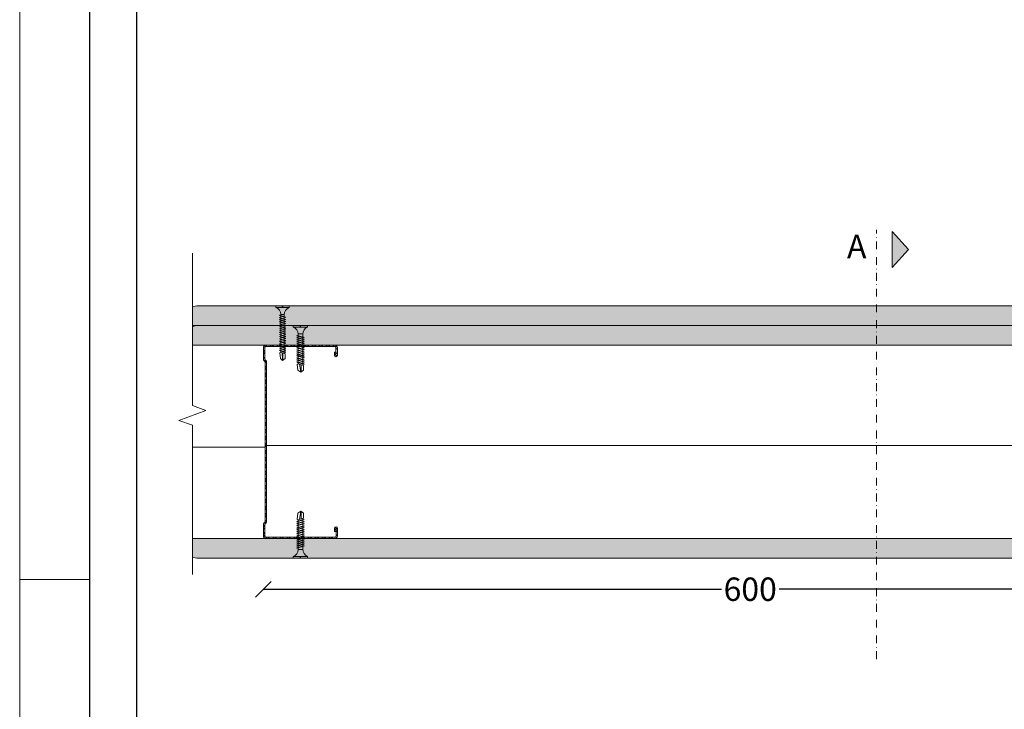
# Model space of a CAD drawing. Units: millimetres. Extents: x 319 to 6259, y 279 to 3429.
# Drawn here: x 319 to 949, y 2296 to 2737 of the extents above; entities that cross this region are included whole.
import ezdxf
from ezdxf.enums import TextEntityAlignment as Align

# ---------------------------------------------------------------- set-up
doc = ezdxf.new("R2010")
doc.units = ezdxf.units.MM
doc.linetypes.add('DASHDOT', pattern=[1, 0.5, -0.25, 0, -0.25])
doc.linetypes.add('DASHED2', pattern=[0.375, 0.25, -0.125])
for name, color, linetype, lineweight in [('DLS_AlçıLevha', 7, 'Continuous', 13), ('DLS_Dim', 254, 'Continuous', 0), ('DLS_Hatch_BOARDEX', 30, 'Continuous', 0), ('DLS_Hatch_COREX', 82, 'Continuous', 0), ('DLS_Insulation', 44, 'BATTING', 0), ('DLS_Kesik', 151, 'DASHED2', 5), ('DLS_Lejand', 7, 'Continuous', 0), ('DLS_Profil_C', 4, 'Continuous', 0), ('DLS_Sembol', 1, 'Continuous', 0), ('DLS_Sembol_2', 8, 'Continuous', 0), ('DLS_Vida', 251, 'Continuous', 0)]:
    doc.layers.add(name, color=color, linetype=linetype, lineweight=lineweight)
doc.styles.add('dim', font='simplex.shx', dxfattribs={"width": 0.7})
doc.styles.add('text1', font='arial.ttf')
doc.linetypes.add('BATTING', pattern='A,0.00254,-2.54,[134,ltypeshp.shx,S=2.54,R=0,X=-2.54,Y=0],-5.08,[134,ltypeshp.shx,S=2.54,R=180,X=2.54,Y=0],-2.54', length=10.16254)
doc.dimstyles.new('1_5', dxfattribs={"dimtxt": 15, "dimasz": 10, "dimexe": 0, "dimexo": 0, "dimgap": 5, "dimtad": 0, "dimdec": 1, "dimlfac": 0.1, "dimzin": 11, "dimtxsty": 'dim', "dimblk": 'OBLIQUE', "dimcen": 0, "dimclrt": 256, "dimadec": 0, "dimazin": 0, "dimtfac": 1.25, "dimtdec": 1, "dimtix": 1, "dimtofl": 0, "dimtmove": 1, "dimatfit": 3, "dimldrblk": 'OBLIQUE', "dimfxl": 0, "dimfxlon": 1, "dimtolj": 1, "dimtzin": 0, "dimarcsym": 0})

# ---------------------------------------------------------------- blocks, each defined once
blk = doc.blocks.new('*U2')
for p, q in [((-2100, 90), (-6210, 90)), ((-2100, 0), (-2100, 90)), ((-90, 90), (-2100, 90))]:
    blk.add_line(p, q)
blk.add_lwpolyline([(-6300, 0), (-6300, 11880), (0, 11880), (0, 0)], close=True)
blk = doc.blocks.new('*U34')
at = {"layer": 'DLS_Hatch_BOARDEX'}
h = blk.add_hatch(dxfattribs=at)
h.set_pattern_fill('AR-SAND', color=256, scale=0.01, style=0)
h.set_pattern_definition([(37.5, (-64.39967, 0), (-0.0160003, 0.4894132), [0, -0.38608, 0, -0.4318, 0, -0.41275]), (7.5, (-64.3997, 0), (0.4495233, 0.716825), [0, -0.20828, 0, -0.34798, 0, -0.13335]), (327.5, (-64.7121, 0), (0.7909924, 0.0014372), [0, -0.127, 0, -0.4572, 0, -0.5969]), (317.5, (-64.7121, 0), (0.7635565, 0.2229293), [0, -0.0635, 0, -0.29972, 0, -0.3429])])
h.paths.add_polyline_path([(28.259, 1.25), (-37.624, 1.25), (-38.324, 1.1), (-38.324, 0), (28.959, 0), (28.959, 1.1)])
at = {"layer": 'DLS_AlçıLevha'}
blk.add_lwpolyline([(28.259, 1.25), (-37.624, 1.25), (-38.324, 1.1), (-38.324, 0), (28.959, 0), (28.959, 1.1)], close=True, dxfattribs=at)
blk = doc.blocks.new('*U42')
at = {"layer": 'DLS_Hatch_BOARDEX'}
h = blk.add_hatch(dxfattribs=at)
h.set_pattern_fill('AR-SAND', color=256, scale=0.01, style=0)
h.set_pattern_definition([(37.5, (-30.83247, 0), (-0.0160003, 0.4894132), [0, -0.38608, 0, -0.4318, 0, -0.41275]), (7.5, (-30.8325, 0), (0.4495233, 0.716825), [0, -0.20828, 0, -0.34798, 0, -0.13335]), (327.5, (-31.1449, 0), (0.7909924, 0.0014372), [0, -0.127, 0, -0.4572, 0, -0.5969]), (317.5, (-31.1449, 0), (0.7635565, 0.2229293), [0, -0.0635, 0, -0.29972, 0, -0.3429])])
h.paths.add_polyline_path([(78.231, 1.25), (-54.029, 1.25), (-54.729, 1.1), (-54.729, 0), (78.931, 0), (78.931, 1.1)])
at = {"layer": 'DLS_AlçıLevha'}
blk.add_lwpolyline([(78.231, 1.25), (-54.029, 1.25), (-54.729, 1.1), (-54.729, 0), (78.931, 0), (78.931, 1.1)], close=True, dxfattribs=at)
blk = doc.blocks.new('*U35')
at = {"layer": 'DLS_Hatch_COREX'}
h = blk.add_hatch(dxfattribs=at)
h.set_pattern_fill('AR-SAND', color=256, scale=0.015, style=0)
h.set_pattern_definition([(37.5, (-34.4059, 0), (-0.0240005, 0.73412), [0, -0.57912, 0, -0.6477, 0, -0.619125]), (7.5, (-34.4059, 0), (0.674285, 1.075238), [0, -0.31242, 0, -0.52197, 0, -0.200025]), (327.5, (-34.8745, 0), (1.1864886, 0.002156), [0, -0.1905, 0, -0.6858, 0, -0.89535]), (317.5, (-34.8745, 0), (1.145335, 0.334394), [0, -0.09525, 0, -0.44958, 0, -0.51435])])
h.paths.add_polyline_path([(43.256, 1.25), (-22.627, 1.25), (-23.327, 1.1), (-23.327, 0), (43.956, 0), (43.956, 1.1)])
at = {"layer": 'DLS_AlçıLevha'}
blk.add_lwpolyline([(43.256, 1.25), (-22.627, 1.25), (-23.327, 1.1), (-23.327, 0), (43.956, 0), (43.956, 1.1)], close=True, dxfattribs=at)
blk = doc.blocks.new('*U44')
blk.add_hatch(color=256).paths.add_polyline_path([(40, 27.97), (40, 4.77), (50.4, 16.37)])
at = {"linetype": 'DASHDOT', "ltscale": 10}
blk.add_lwpolyline([(30, -246), (30, 29)], dxfattribs=at)
blk.add_lwpolyline([(40, 27.97), (40, 4.77), (50.4, 16.37), (40, 27.97)])
at = {"linetype": 'Continuous', "style": 'text1'}
blk.add_attdef('A', text='', height=15, dxfattribs=at).set_placement((17.25, 16.37), align=Align.MIDDLE)
blk = doc.blocks.new('DLS_Kesik')
at = {"color": 250}
blk.add_wipeout([(-2.518, 0), (18.058, 0), (18.058, -3.468), (-2.518, -3.468)], dxfattribs=at)
blk.add_lwpolyline([(18.058, 0), (8.295, 0), (7.98, 0.866), (7.35, -0.866), (7.034, 0), (-2.518, 0)])
blk = doc.blocks.new('_Oblique')
at = {"color": 0, "linetype": 'ByBlock', "lineweight": -2}
blk.add_line((-0.5, -0.5), (0.5, 0.5), dxfattribs=at)
blk = doc.blocks.new('*D66')
at = {"layer": 'Defpoints', "color": 0, "transparency": 16777216}
for p in [(474.69, 2406.74), (1098.39, 2402.7), (1098.39, 2372.53)]:
    blk.add_point(p, dxfattribs=at)
at = {"layer": 'DLS_Dim', "color": 0, "lineweight": -2, "transparency": 16777216}
for p, q in [((474.69, 2372.53), (768.04, 2372.53)), ((1098.39, 2372.53), (805.04, 2372.53))]:
    blk.add_line(p, q, dxfattribs=at)
at = {"layer": 'DLS_Dim', "color": 0, "lineweight": -2, "transparency": 16777216, "xscale": 10, "yscale": 10, "zscale": 10, "rotation": 180}
blk.add_blockref('_Oblique', (474.69, 2372.53), dxfattribs=at)
at = {"layer": 'DLS_Dim', "color": 0, "lineweight": -2, "transparency": 16777216, "xscale": 10, "yscale": 10, "zscale": 10}
blk.add_blockref('_Oblique', (1098.39, 2372.53), dxfattribs=at)
at = {"layer": 'DLS_Dim', "transparency": 16777216, "insert": (786.54, 2372.53), "char_height": 15, "attachment_point": 5, "style": 'dim'}
blk.add_mtext('\\A1;600', dxfattribs=at)
blk = doc.blocks.new('DLS_Profil_Boardex_DC100_0.9')
at = {"layer": 'DLS_Profil_C'}
h = blk.add_hatch(dxfattribs=at)
h.set_pattern_fill('ACET-2D-ACET-2D-STEEL', color=256, scale=0.1)
h.set_pattern_definition([(45, (-8.64336, -18.176), (-0.2245064, 0.2245064), []), (45, (-8.64336, -18.01724), (-0.2245064, 0.2245064), [])])
edge = h.paths.add_edge_path()
edge.add_line((6.945, -4.43), (6.945, -4.52))
edge.add_line((6.945, -4.52), (6.745, -4.52))
edge.add_arc((6.745, -4.525), 0.005, 90, 270)
edge.add_line((6.745, -4.53), (7.225, -4.53))
edge.add_arc((7.225, -4.445), 0.085, 270, 360)
edge.add_line((7.31, -4.445), (7.31, -0.055))
edge.add_arc((7.225, -0.055), 0.085, 0, 90)
edge.add_line((7.225, 0.03), (6.517, 0.03))
edge.add_arc((6.517, -0.055), 0.085, 90, 135)
edge.add_line((6.457, 0.005), (6.41, -0.042))
edge.add_arc((6.294, 0.075), 0.165, -90, -45, ccw=False)
edge.add_line((6.294, -0.09), (-3.894, -0.09))
edge.add_arc((-3.894, 0.075), 0.165, -135, -90, ccw=False)
edge.add_line((-4.01, -0.042), (-4.057, 0.005))
edge.add_arc((-4.117, -0.055), 0.085, 45, 90)
edge.add_line((-4.117, 0.03), (-4.825, 0.03))
edge.add_arc((-4.825, -0.055), 0.085, 90, 180)
edge.add_line((-4.91, -0.055), (-4.91, -4.455))
edge.add_arc((-4.825, -4.455), 0.085, 180, 270)
edge.add_line((-4.825, -4.54), (-4.345, -4.54))
edge.add_arc((-4.345, -4.535), 0.005, -90, 90)
edge.add_line((-4.345, -4.53), (-4.545, -4.53))
edge.add_line((-4.545, -4.53), (-4.545, -4.44))
edge.add_line((-4.545, -4.44), (-4.345, -4.44))
edge.add_arc((-4.345, -4.535), 0.095, -90, 90, ccw=False)
edge.add_line((-4.345, -4.63), (-4.825, -4.63))
edge.add_arc((-4.825, -4.455), 0.175, -180, -90, ccw=False)
edge.add_line((-5, -4.455), (-5, -0.055))
edge.add_arc((-4.825, -0.055), 0.175, 90, 180, ccw=False)
edge.add_line((-4.825, 0.12), (-4.117, 0.12))
edge.add_arc((-4.117, -0.055), 0.175, 45, 90, ccw=False)
edge.add_line((-3.993, 0.069), (-3.947, 0.022))
edge.add_arc((-3.894, 0.075), 0.075, 225, 270)
edge.add_line((-3.894, 0), (6.294, 0))
edge.add_arc((6.294, 0.075), 0.075, -90, -45)
edge.add_line((6.347, 0.022), (6.393, 0.069))
edge.add_arc((6.517, -0.055), 0.175, 90, 135, ccw=False)
edge.add_line((6.517, 0.12), (7.225, 0.12))
edge.add_arc((7.225, -0.055), 0.175, 0, 90, ccw=False)
edge.add_line((7.4, -0.055), (7.4, -4.445))
edge.add_arc((7.225, -4.445), 0.175, -90, 0, ccw=False)
edge.add_line((7.225, -4.62), (6.745, -4.62))
edge.add_arc((6.745, -4.525), 0.095, -270, -90, ccw=False)
edge.add_line((6.745, -4.43), (6.945, -4.43))
blk.add_line((7.4, -0.055), (7.4, -0.055))
blk.add_lwpolyline([(6.945, -4.43), (6.945, -4.52), (6.745, -4.52, 1), (6.745, -4.53), (7.225, -4.53, 0.414214), (7.31, -4.445), (7.31, -0.055, 0.414214), (7.225, 0.03), (6.517, 0.03, 0.198912), (6.457, 0.005), (6.41, -0.042, -0.198912), (6.294, -0.09), (-3.894, -0.09, -0.198912), (-4.01, -0.042), (-4.057, 0.005, 0.198912), (-4.117, 0.03), (-4.825, 0.03, 0.414214), (-4.91, -0.055), (-4.91, -4.455, 0.414214), (-4.825, -4.54), (-4.345, -4.54, 1), (-4.345, -4.53), (-4.545, -4.53), (-4.545, -4.44), (-4.345, -4.44, -1), (-4.345, -4.63), (-4.825, -4.63, -0.414214), (-5, -4.455), (-5, -0.055, -0.414214), (-4.825, 0.12), (-4.117, 0.12, -0.198912), (-3.993, 0.069), (-3.947, 0.022, 0.198912), (-3.894, 0), (6.294, 0, 0.198912), (6.347, 0.022), (6.393, 0.069, -0.198912), (6.517, 0.12), (7.225, 0.12, -0.414214), (7.4, -0.055), (7.4, -4.445, -0.414214), (7.225, -4.62), (6.745, -4.62, -1), (6.745, -4.43)], format="xyb", close=True, dxfattribs=at)
blk = doc.blocks.new('DLS_Vida_MatkapUclu_35')
for p, q in [((0, 0), (-0.1, 0)), ((-0.1, 0), (-0.1, -0.85)), ((0, 0), (0, -0.411)), ((-3.5, -0.426), (-2.988, -0.396)), ((-3.003, -0.441), (-3.488, -0.441)), ((-2.959, -0.313), (-3.055, -0.594)), ((-2.953, -0.538), (-3.036, -0.538)), ((-3.003, -0.26), (-2.959, -0.313)), ((-2.864, -0.272), (-2.978, -0.609)), ((-2.978, -0.609), (-2.962, -0.625)), ((-2.846, -0.241), (-2.962, -0.625)), ((-2.962, -0.625), (-2.944, -0.594)), ((-2.878, -0.313), (-2.959, -0.313)), ((-2.83, -0.257), (-2.944, -0.594)), ((-2.82, -0.538), (-2.925, -0.538)), ((-2.864, -0.272), (-2.846, -0.241)), ((-2.745, -0.313), (-2.849, -0.313)), ((-2.846, -0.241), (-2.83, -0.257)), ((-2.731, -0.272), (-2.845, -0.609)), ((-2.845, -0.609), (-2.829, -0.625)), ((-2.713, -0.241), (-2.829, -0.625)), ((-2.713, -0.241), (-2.829, -0.625)), ((-2.829, -0.625), (-2.811, -0.594)), ((-2.697, -0.257), (-2.811, -0.594)), ((-2.693, -0.538), (-2.792, -0.538)), ((-2.731, -0.272), (-2.713, -0.241)), ((-2.604, -0.272), (-2.718, -0.609)), ((-2.718, -0.609), (-2.702, -0.625)), ((-2.618, -0.313), (-2.716, -0.313)), ((-2.713, -0.241), (-2.697, -0.257)), ((-2.586, -0.241), (-2.702, -0.625)), ((-2.702, -0.625), (-2.684, -0.594)), ((-2.57, -0.257), (-2.684, -0.594)), ((-2.545, -0.538), (-2.665, -0.538)), ((-2.586, -0.241), (-2.604, -0.272)), ((-2.469, -0.313), (-2.589, -0.313)), ((-2.586, -0.241), (-2.57, -0.257)), ((-2.456, -0.272), (-2.569, -0.609)), ((-2.569, -0.609), (-2.553, -0.625)), ((-2.437, -0.241), (-2.553, -0.625)), ((-2.553, -0.625), (-2.535, -0.594)), ((-2.422, -0.257), (-2.535, -0.594)), ((-2.44, -0.538), (-2.516, -0.538)), ((-2.456, -0.272), (-2.437, -0.241)), ((-2.364, -0.313), (-2.441, -0.313)), ((-2.378, -0.538), (-2.44, -0.538)), ((-2.437, -0.241), (-2.422, -0.257)), ((-2.289, -0.272), (-2.402, -0.609)), ((-2.402, -0.609), (-2.386, -0.625)), ((-2.27, -0.241), (-2.386, -0.625)), ((-2.386, -0.625), (-2.368, -0.594)), ((-2.255, -0.257), (-2.368, -0.594)), ((-2.302, -0.313), (-2.364, -0.313)), ((-2.312, -0.538), (-2.349, -0.538)), ((-2.349, -0.538), (-2.349, -0.538)), ((-2.222, -0.538), (-2.32, -0.538)), ((-2.289, -0.272), (-2.27, -0.241)), ((-2.237, -0.313), (-2.273, -0.313)), ((-2.273, -0.313), (-2.273, -0.313)), ((-2.27, -0.241), (-2.255, -0.257)), ((-2.133, -0.272), (-2.246, -0.609)), ((-2.246, -0.609), (-2.23, -0.625)), ((-2.146, -0.313), (-2.245, -0.313)), ((-2.115, -0.241), (-2.23, -0.625)), ((-2.23, -0.625), (-2.212, -0.594)), ((-2.099, -0.257), (-2.212, -0.594)), ((-2.073, -0.538), (-2.193, -0.538)), ((-2.115, -0.241), (-2.133, -0.272)), ((-1.998, -0.313), (-2.118, -0.313)), ((-2.115, -0.241), (-2.099, -0.257)), ((-1.982, -0.272), (-2.096, -0.609)), ((-2.096, -0.609), (-2.08, -0.625)), ((-1.964, -0.241), (-2.08, -0.625)), ((-2.08, -0.625), (-2.062, -0.594)), ((-2.072, -0.538), (-2.077, -0.538)), ((-1.949, -0.257), (-2.062, -0.594)), ((-1.945, -0.538), (-2.043, -0.538)), ((-1.996, -0.313), (-2.001, -0.313)), ((-1.982, -0.272), (-1.964, -0.241)), ((-1.855, -0.272), (-1.969, -0.609)), ((-1.969, -0.609), (-1.953, -0.625)), ((-1.869, -0.313), (-1.967, -0.313)), ((-1.964, -0.241), (-1.949, -0.257)), ((-1.837, -0.241), (-1.953, -0.625)), ((-1.953, -0.625), (-1.935, -0.594)), ((-1.822, -0.257), (-1.935, -0.594)), ((-1.796, -0.538), (-1.916, -0.538)), ((-1.837, -0.241), (-1.855, -0.272)), ((-1.72, -0.313), (-1.84, -0.313)), ((-1.837, -0.241), (-1.822, -0.257)), ((-1.707, -0.272), (-1.82, -0.609)), ((-1.82, -0.609), (-1.804, -0.625)), ((-1.689, -0.241), (-1.804, -0.625)), ((-1.804, -0.625), (-1.786, -0.594)), ((-1.673, -0.257), (-1.786, -0.594)), ((-1.663, -0.538), (-1.767, -0.538)), ((-1.707, -0.272), (-1.689, -0.241)), ((-1.587, -0.313), (-1.692, -0.313)), ((-1.689, -0.241), (-1.673, -0.257)), ((-1.574, -0.272), (-1.687, -0.609)), ((-1.687, -0.609), (-1.671, -0.625)), ((-1.556, -0.241), (-1.671, -0.625)), ((-1.671, -0.625), (-1.653, -0.594)), ((-1.54, -0.257), (-1.653, -0.594)), ((-1.536, -0.538), (-1.634, -0.538)), ((-1.574, -0.272), (-1.556, -0.241)), ((-1.447, -0.272), (-1.56, -0.609)), ((-1.56, -0.609), (-1.544, -0.625)), ((-1.46, -0.313), (-1.559, -0.313)), ((-1.556, -0.241), (-1.54, -0.257)), ((-1.429, -0.241), (-1.544, -0.625)), ((-1.544, -0.625), (-1.526, -0.594)), ((-1.536, -0.538), (-1.542, -0.538)), ((-1.413, -0.257), (-1.526, -0.594)), ((-1.409, -0.538), (-1.507, -0.538)), ((-1.46, -0.313), (-1.466, -0.313)), ((-1.447, -0.272), (-1.429, -0.241)), ((-1.32, -0.272), (-1.433, -0.609)), ((-1.433, -0.609), (-1.417, -0.625)), ((-1.333, -0.313), (-1.432, -0.313)), ((-1.429, -0.241), (-1.413, -0.257)), ((-1.302, -0.241), (-1.417, -0.625)), ((-1.417, -0.625), (-1.399, -0.594)), ((-1.286, -0.257), (-1.399, -0.594)), ((-1.261, -0.538), (-1.38, -0.538)), ((-1.302, -0.241), (-1.32, -0.272)), ((-1.185, -0.313), (-1.305, -0.313)), ((-1.302, -0.241), (-1.286, -0.257)), ((-1.171, -0.272), (-1.285, -0.609)), ((-1.285, -0.609), (-1.269, -0.625)), ((-1.153, -0.241), (-1.269, -0.625)), ((-1.269, -0.625), (-1.251, -0.594)), ((-1.137, -0.257), (-1.251, -0.594)), ((-1.128, -0.538), (-1.232, -0.538)), ((-1.171, -0.272), (-1.153, -0.241)), ((-1.052, -0.313), (-1.156, -0.313)), ((-1.153, -0.241), (-1.137, -0.257)), ((-1.038, -0.272), (-1.152, -0.609)), ((-1.152, -0.609), (-1.136, -0.625)), ((-1.02, -0.241), (-1.136, -0.625)), ((-1.136, -0.625), (-1.118, -0.594)), ((-1.004, -0.257), (-1.118, -0.594)), ((-1.001, -0.538), (-1.099, -0.538)), ((-1.038, -0.272), (-1.02, -0.241)), ((-0.925, -0.313), (-1.023, -0.313)), ((-1.02, -0.241), (-1.004, -0.257)), ((-0.906, -0.272), (-1.019, -0.609)), ((-1.019, -0.609), (-1.003, -0.625)), ((-0.888, -0.241), (-1.003, -0.625)), ((-1.003, -0.625), (-0.985, -0.594)), ((-0.995, -0.538), (-1.001, -0.538)), ((-0.872, -0.257), (-0.985, -0.594)), ((-0.868, -0.538), (-0.966, -0.538)), ((-0.919, -0.313), (-0.925, -0.313)), ((-0.906, -0.272), (-0.888, -0.241)), ((-0.779, -0.272), (-0.892, -0.609)), ((-0.892, -0.609), (-0.876, -0.625)), ((-0.792, -0.313), (-0.891, -0.313)), ((-0.888, -0.241), (-0.872, -0.257)), ((-0.761, -0.241), (-0.876, -0.625)), ((-0.876, -0.625), (-0.858, -0.594)), ((-0.745, -0.257), (-0.858, -0.594)), ((-0.719, -0.538), (-0.839, -0.538)), ((-0.761, -0.241), (-0.779, -0.272)), ((-0.644, -0.313), (-0.764, -0.313)), ((-0.761, -0.241), (-0.745, -0.257)), ((-0.63, -0.272), (-0.744, -0.609)), ((-0.744, -0.609), (-0.728, -0.625)), ((-0.612, -0.241), (-0.728, -0.625)), ((-0.728, -0.625), (-0.71, -0.594)), ((-0.596, -0.257), (-0.71, -0.594)), ((-0.566, -0.538), (-0.691, -0.538)), ((-0.612, -0.241), (-0.63, -0.272)), ((-0.54, -0.312), (-0.615, -0.312)), ((-0.612, -0.241), (-0.596, -0.257)), ((-0.54, -0.312), (-0.54, -0.538)), ((0, -0.411), (-0.1, -0.411)), ((-0.1, -0.411), (0, -0.411)), ((0, -0.411), (-0.1, -0.411)), ((0, -0.439), (-0.1, -0.439)), ((-0.1, -0.439), (0, -0.439)), ((0, -0.439), (0, -0.85)), ((0, -0.85), (-0.1, -0.85))]:
    blk.add_line(p, q)
for points in [[(0, 0), (-0.1, 0)], [(-3.003, -0.26), (-3.367, -0.287), (-3.5, -0.424)], [(-3.055, -0.594), (-3.367, -0.594), (-3.5, -0.426)]]:
    blk.add_lwpolyline(points)
for centre, start, end in [((-0.558, -1.029), 21.38356, 90.93927), ((-0.558, 0.179), 272.12815, 338.61644)]:
    blk.add_arc(centre, 0.492, start, end)
blk = doc.blocks.new('DLS_Vida_BOARDEX_30')
for p, q in [((-2.503, 0.66), (-2.459, 0.607)), ((-2.364, 0.648), (-2.478, 0.241)), ((-2.346, 0.679), (-2.462, 0.225)), ((-2.33, 0.663), (-2.444, 0.256)), ((-2.364, 0.648), (-2.346, 0.679)), ((-2.346, 0.679), (-2.33, 0.663)), ((-2.231, 0.648), (-2.345, 0.241)), ((-2.213, 0.679), (-2.329, 0.225)), ((-2.213, 0.679), (-2.329, 0.225)), ((-2.197, 0.663), (-2.311, 0.256)), ((-2.231, 0.648), (-2.213, 0.679)), ((-2.104, 0.648), (-2.218, 0.241)), ((-2.213, 0.679), (-2.197, 0.663)), ((-2.086, 0.679), (-2.202, 0.225)), ((-2.07, 0.663), (-2.184, 0.256)), ((-2.086, 0.679), (-2.104, 0.648)), ((-2.086, 0.679), (-2.07, 0.663)), ((-1.956, 0.648), (-2.069, 0.241)), ((-1.937, 0.679), (-2.053, 0.225)), ((-1.922, 0.663), (-2.035, 0.256)), ((-1.851, 0.648), (-1.964, 0.241)), ((-1.956, 0.648), (-1.937, 0.679)), ((-1.832, 0.679), (-1.948, 0.225)), ((-1.937, 0.679), (-1.922, 0.663)), ((-1.817, 0.663), (-1.93, 0.256)), ((-1.851, 0.648), (-1.832, 0.679)), ((-1.832, 0.679), (-1.817, 0.663)), ((-1.718, 0.648), (-1.831, 0.241)), ((-1.699, 0.679), (-1.815, 0.225)), ((-1.684, 0.663), (-1.797, 0.256)), ((-1.718, 0.648), (-1.699, 0.679)), ((-1.591, 0.648), (-1.704, 0.241)), ((-1.699, 0.679), (-1.684, 0.663)), ((-1.572, 0.679), (-1.688, 0.225)), ((-1.557, 0.663), (-1.67, 0.256)), ((-1.572, 0.679), (-1.591, 0.648)), ((-1.572, 0.679), (-1.557, 0.663)), ((-1.442, 0.648), (-1.555, 0.241)), ((-1.424, 0.679), (-1.54, 0.225)), ((-1.408, 0.663), (-1.521, 0.256)), ((-1.442, 0.648), (-1.424, 0.679)), ((-1.424, 0.679), (-1.408, 0.663)), ((-1.309, 0.648), (-1.422, 0.241)), ((-1.291, 0.679), (-1.407, 0.225)), ((-1.275, 0.663), (-1.388, 0.256)), ((-1.309, 0.648), (-1.291, 0.679)), ((-1.182, 0.648), (-1.295, 0.241)), ((-1.291, 0.679), (-1.275, 0.663)), ((-1.164, 0.679), (-1.28, 0.225)), ((-1.148, 0.663), (-1.261, 0.256)), ((-1.164, 0.679), (-1.182, 0.648)), ((-1.055, 0.648), (-1.168, 0.241)), ((-1.164, 0.679), (-1.148, 0.663)), ((-1.037, 0.679), (-1.153, 0.225)), ((-1.021, 0.663), (-1.134, 0.256)), ((-1.037, 0.679), (-1.055, 0.648)), ((-0.928, 0.648), (-1.041, 0.241)), ((-1.037, 0.679), (-1.021, 0.663)), ((-0.91, 0.679), (-1.026, 0.225)), ((-0.894, 0.663), (-1.007, 0.256)), ((-0.91, 0.679), (-0.928, 0.648)), ((-0.801, 0.648), (-0.914, 0.241)), ((-0.91, 0.679), (-0.894, 0.663)), ((-0.783, 0.679), (-0.899, 0.225)), ((-0.767, 0.663), (-0.88, 0.256)), ((-0.783, 0.679), (-0.801, 0.648)), ((-0.674, 0.648), (-0.787, 0.241)), ((-0.783, 0.679), (-0.767, 0.663)), ((-0.656, 0.679), (-0.772, 0.225)), ((-0.64, 0.663), (-0.753, 0.256)), ((-0.656, 0.679), (-0.674, 0.648)), ((-0.656, 0.679), (-0.64, 0.663)), ((0, 0.92), (-0.1, 0.92)), ((-0.1, 0.92), (-0.1, 0)), ((0, 0.92), (0, 0.47)), ((-3, 0.424), (-2.488, 0.524)), ((-2.503, 0.409), (-2.988, 0.409)), ((-2.459, 0.607), (-2.555, 0.256)), ((-2.453, 0.312), (-2.536, 0.312)), ((-2.478, 0.241), (-2.462, 0.225)), ((-2.462, 0.225), (-2.444, 0.256)), ((-2.378, 0.607), (-2.459, 0.607)), ((-2.32, 0.312), (-2.425, 0.312)), ((-2.245, 0.607), (-2.349, 0.607)), ((-2.345, 0.241), (-2.329, 0.225)), ((-2.329, 0.225), (-2.311, 0.256)), ((-2.193, 0.312), (-2.292, 0.312)), ((-2.218, 0.241), (-2.202, 0.225)), ((-2.118, 0.607), (-2.216, 0.607)), ((-2.202, 0.225), (-2.184, 0.256)), ((-2.045, 0.312), (-2.165, 0.312)), ((-1.969, 0.607), (-2.089, 0.607)), ((-2.069, 0.241), (-2.053, 0.225)), ((-2.053, 0.225), (-2.035, 0.256)), ((-1.94, 0.312), (-2.016, 0.312)), ((-1.964, 0.241), (-1.948, 0.225)), ((-1.948, 0.225), (-1.93, 0.256)), ((-1.864, 0.607), (-1.941, 0.607)), ((-1.812, 0.312), (-1.911, 0.312)), ((-1.737, 0.607), (-1.835, 0.607)), ((-1.831, 0.241), (-1.815, 0.225)), ((-1.815, 0.225), (-1.797, 0.256)), ((-1.807, 0.312), (-1.812, 0.312)), ((-1.68, 0.312), (-1.778, 0.312)), ((-1.731, 0.607), (-1.737, 0.607)), ((-1.704, 0.241), (-1.688, 0.225)), ((-1.604, 0.607), (-1.702, 0.607)), ((-1.688, 0.225), (-1.67, 0.256)), ((-1.531, 0.312), (-1.651, 0.312)), ((-1.456, 0.607), (-1.575, 0.607)), ((-1.555, 0.241), (-1.54, 0.225)), ((-1.54, 0.225), (-1.521, 0.256)), ((-1.398, 0.312), (-1.503, 0.312)), ((-1.323, 0.607), (-1.427, 0.607)), ((-1.422, 0.241), (-1.407, 0.225)), ((-1.407, 0.225), (-1.388, 0.256)), ((-1.271, 0.312), (-1.37, 0.312)), ((-1.295, 0.241), (-1.28, 0.225)), ((-1.196, 0.607), (-1.294, 0.607)), ((-1.28, 0.225), (-1.261, 0.256)), ((-0.566, 0.312), (-1.243, 0.312)), ((-1.168, 0.241), (-1.153, 0.225)), ((-0.54, 0.608), (-1.167, 0.607)), ((-1.153, 0.225), (-1.134, 0.256)), ((-1.041, 0.241), (-1.026, 0.225)), ((-1.026, 0.225), (-1.007, 0.256)), ((-0.914, 0.241), (-0.899, 0.225)), ((-0.899, 0.225), (-0.88, 0.256)), ((-0.787, 0.241), (-0.772, 0.225)), ((-0.772, 0.225), (-0.753, 0.256)), ((-0.54, 0.608), (-0.54, 0.312)), ((0, 0.47), (-0.1, 0.47)), ((0, 0.45), (-0.1, 0.45)), ((-0.1, 0.45), (0, 0.45)), ((0, 0.45), (0, 0)), ((0, 0), (-0.1, 0))]:
    blk.add_line(p, q)
for points in [[(-2.503, 0.66), (-2.867, 0.633), (-3, 0.424)], [(0, 0.92), (-0.1, 0.92)], [(-2.555, 0.256), (-2.867, 0.256), (-3, 0.424)]]:
    blk.add_lwpolyline(points)
for centre, start, end in [((-0.558, 1.099), 272.12815, 338.61644), ((-0.558, -0.179), 21.38356, 90.93927)]:
    blk.add_arc(centre, 0.492, start, end)

msp = doc.modelspace()

# ---------------------------------------------------------------- linework, layer by layer
for points in [[(363.63, 1898.79), (363.63, 2948.79), (1848.63, 2948.79), (1848.63, 1898.79)], [(393.63, 1928.79), (393.63, 2918.79), (1818.63, 2918.79), (1818.63, 1928.79)]]:
    msp.add_lwpolyline(points, close=True)
at = {"layer": 'DLS_Insulation', "ltscale": 6}
for p, q in [((475.89, 2463.48), (412.56, 2463.48)), ((1065.92, 2464.62), (475.89, 2464.62))]:
    msp.add_line(p, q, dxfattribs=at)

# ---------------------------------------------------------------- block references
at = {"yscale": 10, "zscale": 10}
for name, p, xscale in [('*U35', (658.38, 2541.49), 10), ('*U42', (1214.43, 2528.99), -10)]:
    msp.add_blockref(name, p, dxfattribs=dict(at, xscale=xscale))
for name, p, xscale, rotation in [('DLS_Profil_Boardex_DC100_0.9', (475.89, 2454.99), 10, 90), ('*U34', (808.35, 2404.99), -10, 180)]:
    msp.add_blockref(name, p, dxfattribs=dict(at, xscale=xscale, rotation=rotation))
at = {"layer": 'DLS_Lejand', "xscale": -0.5, "yscale": 0.5, "zscale": 0.5, "rotation": 270}
msp.add_blockref('*U2', (318.63, 3428.79), dxfattribs=at)
at = {"layer": 'DLS_Sembol'}
msp.add_blockref('*U44', (837.51, 2573.78), dxfattribs=at).add_auto_attribs({'A': 'A'})
at = {"layer": 'DLS_Vida', "yscale": 10, "zscale": 10}
for name, p, xscale, rotation in [('DLS_Vida_MatkapUclu_35', (482.72, 2553.99), 10, 90.00000000000001), ('DLS_Vida_BOARDEX_30', (503.04, 2541.49), 10, 90.00000000000001), ('DLS_Vida_BOARDEX_30', (503.04, 2392.49), -10, 90)]:
    msp.add_blockref(name, p, dxfattribs=dict(at, xscale=xscale, rotation=rotation))

# ---------------------------------------------------------------- dimensions: what is measured, and where the dimension line sits
at = {"layer": 'DLS_Dim'}
dim = msp.add_linear_dim(base=(1098.39, 2372.53), p1=(474.69, 2406.74), p2=(1098.39, 2402.7), text='600', dimstyle='1_5', dxfattribs=at)
dim.commit()
dim.dimension.update_dxf_attribs({"geometry": '*D66', "text_midpoint": (786.54, 2372.53)})

# ---------------------------------------------------------------- next in the draw order: block references
at = {"layer": 'DLS_Sembol_2', "ltscale": 4, "xscale": -10, "yscale": 10, "zscale": 10, "rotation": 270}
msp.add_blockref('DLS_Kesik', (429.26, 2407.21), dxfattribs=at)

# ---------------------------------------------------------------- next in the draw order: linework, layer by layer
at = {"layer": 'DLS_Kesik', "ltscale": 50}
for p, q in [((435.67, 2528.99), (1747.58, 2528.99)), ((435.67, 2404.99), (1747.58, 2404.99))]:
    msp.add_line(p, q, dxfattribs=at)

doc.saveas('drawing.dxf')
